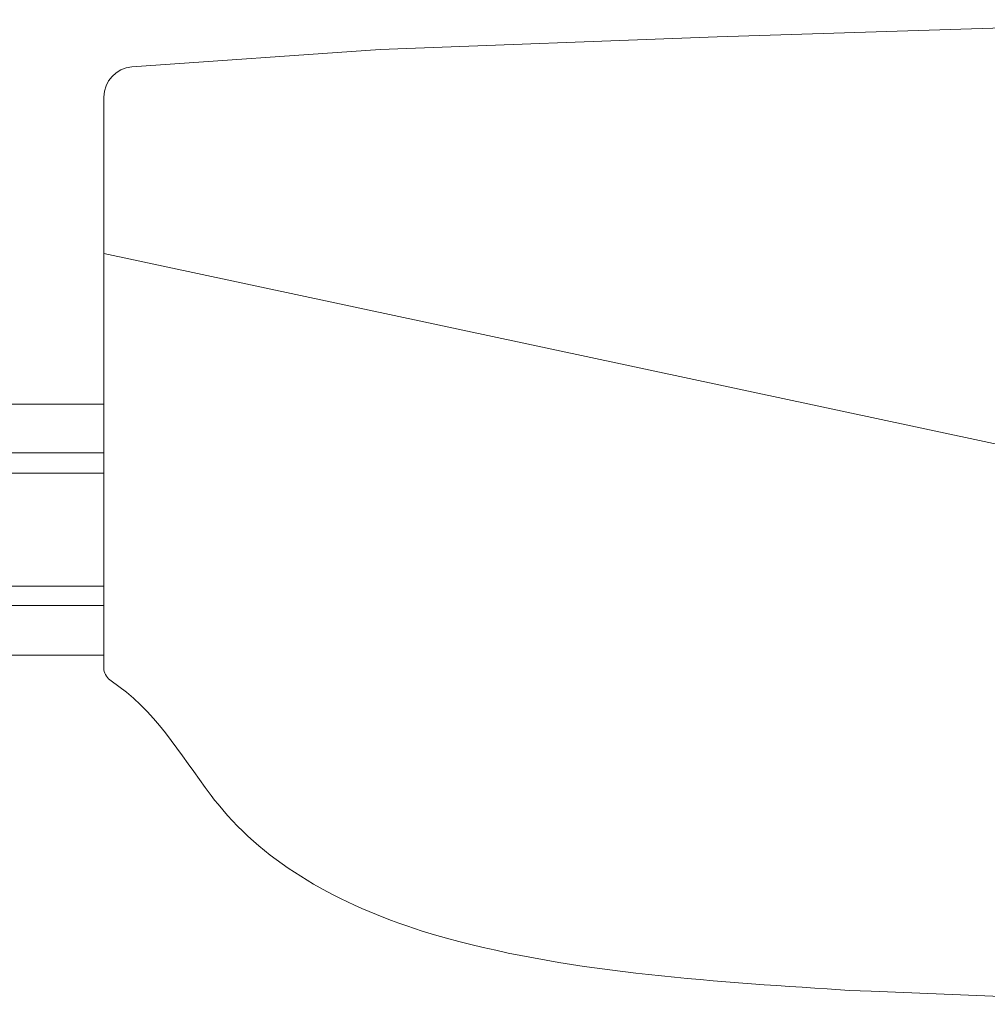
# Model space of a CAD drawing. Extents: x 1329 to 23150, y 255 to 6539.
# Drawn here: x 18715 to 19014, y 1288 to 1592 of the extents above; entities that cross this region are included whole.
import ezdxf
from ezdxf.enums import TextEntityAlignment as Align

# ---------------------------------------------------------------- set-up
doc = ezdxf.new("R2010")
doc.units = 0
doc.header["$LTSCALE"] = 100
doc.layers.get('0').update_dxf_attribs({"lineweight": 5})
doc.layers.add('2DE_OBJ_BCS-cam', color=7, linetype='Continuous', lineweight=25)
doc.styles.add('CP_ATTR', font='arial.ttf')

# ---------------------------------------------------------------- blocks, each defined once
blk = doc.blocks.new('Rd_tip4_192_ai-e_z4rhan5')
at = {"lineweight": 5}
for p, q in [((70.012, 65.633), (152.624, 47.979)), ((60.165, 55.632), (70.012, 55.632)), ((60.022, 52.421), (70.012, 52.421)), ((60.022, 42.289), (70.012, 42.289)), ((60.165, 39.005), (70.012, 39.005)), ((120.883, 16.712), (142.288, 15.845))]:
    blk.add_line(p, q, dxfattribs=at)
blk.add_lwpolyline([(70.012, 38.018), (70.012, 76, -0.393887), (71.873, 77.995), (88.329, 79.147), (110.679, 79.993), (131.047, 80.632), (146.554, 81.022), (155.674, 81.128), (173.984, 80.987), (192.458, 80.492)], format="xyb", dxfattribs=at)
for points in [[(70.012, 51.066), (60.022, 51.066)], [(70.012, 43.573), (60.022, 43.573)], [(77.58, 29.109), (77.344, 29.384), (77.127, 29.68)], [(120.883, 16.712), (119.424, 16.771), (117.966, 16.869)]]:
    blk.add_lwpolyline(points, dxfattribs=at)
blk.add_arc((71.123, 38.22), 1.129, 190.30877, 235.59362, dxfattribs=at)
for points in [[(77.127, 29.68), (75.014, 32.503), (73.356, 35.421), (70.485, 37.289)], [(91.121, 20.693), (85.543, 22.495), (80.844, 25.09), (77.58, 29.109)], [(117.966, 16.869), (109.152, 17.427), (99.597, 18.098), (91.121, 20.693)]]:
    blk.add_open_spline(points, degree=3, dxfattribs=at)
at = {"lineweight": 5, "style": 'CP_ATTR', "flags": 9}
for tag, height, p in [('NAME', 0.00005, (-23.22, 7.374)), ('CASING', 0.00005, (-23.22, 7.374)), ('LENS', 0.00005, (-23.22, 7.374)), ('NUMBER', 0.00005, (-23.22, 7.374)), ('GROUP', 0.00005, (-23.22, 7.374)), ('PRODUCT-TYPE', 0.00005, (-23.22, 7.374)), ('ORDER-NO', 0.00005, (-23.22, 7.374)), ('PRODUCER', 0.00005, (-23.22, 7.374)), ('VOLTAGE', 0.00005, (-23.22, 7.374)), ('POWER', 0.00005, (-23.22, 7.374)), ('WEIGHT', 0.00005, (-23.22, 7.374)), ('OTHER', 0.00005, (-23.22, 7.374)), ('CASING', 0.0000394, (5.845, 5.58)), ('NAME', 0.0000394, (5.845, 5.58)), ('NUMBER', 0.0000394, (5.845, 5.58)), ('GROUP', 0.0000394, (5.845, 5.58)), ('PRODUCT-TYPE', 0.0000394, (5.845, 5.579)), ('ORDER-NO', 0.0000394, (5.845, 5.579)), ('PRODUCER', 0.0000394, (5.845, 5.579)), ('LENS', 0.0000394, (5.846, 5.58)), ('WEIGHT', 0.0000394, (5.846, 5.58)), ('CHARACTER', 0.0000394, (5.846, 5.58)), ('OTHER', 0.0000394, (5.846, 5.58)), ('VOLTAGE', 0.0000394, (5.846, 5.579)), ('POWER', 0.0000394, (5.846, 5.579)), ('CHARACTER', 0.00005, (5.846, 5.579))]:
    blk.add_attdef(tag, text='', height=height, dxfattribs=at).set_placement(p, align=Align.MIDDLE_LEFT)
at = {"linetype": 'ByBlock', "lineweight": 5, "style": 'CP_ATTR', "flags": 9}
for tag, p in [('NAME', (2.22, 1.897)), ('CASING', (2.22, 1.896)), ('NUMBER', (2.22, 1.896)), ('GROUP', (2.22, 1.896)), ('PRODUCT-TYPE', (2.22, 1.896)), ('ORDER-NO', (2.22, 1.896)), ('PRODUCER', (2.22, 1.896)), ('LENS', (2.221, 1.897)), ('VOLTAGE', (2.221, 1.896)), ('POWER', (2.221, 1.896)), ('WEIGHT', (2.221, 1.896)), ('CHARACTER', (2.221, 1.896)), ('OTHER', (2.221, 1.896))]:
    blk.add_attdef(tag, text='', height=0.00005, dxfattribs=at).set_placement(p, align=Align.MIDDLE_LEFT)

msp = doc.modelspace()

# ---------------------------------------------------------------- block references
at = {"layer": '2DE_OBJ_BCS-cam', "lineweight": 5, "xscale": 4.667895420318786, "yscale": 4.667895420318786, "zscale": 4.667895420318786}
msp.add_blockref('Rd_tip4_192_ai-e_z4rhan5', (18414.1, 1213.66), dxfattribs=at)

doc.saveas('drawing.dxf')
